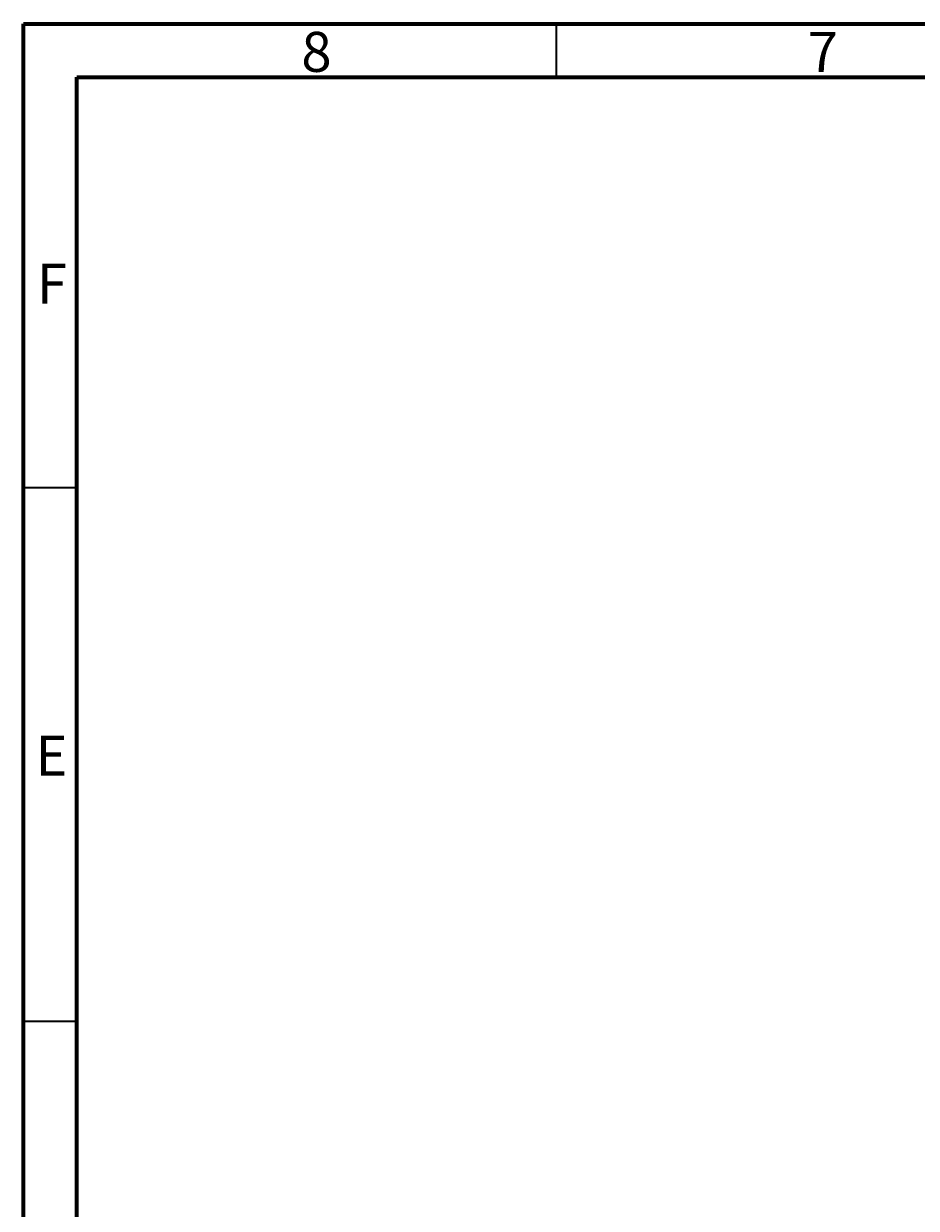
# Model space of a CAD drawing. Units: millimetres. Extents: x 15 to 415, y 5 to 292.
# Drawn here: x 15 to 99, y 181 to 292 of the extents above; entities that cross this region are included whole.
import ezdxf

# ---------------------------------------------------------------- set-up
doc = ezdxf.new("R2010")
doc.units = ezdxf.units.MM
doc.header["$MEASUREMENT"] = 0
doc.layers.add('Layer 1', color=7, linetype='Continuous', lineweight=0)

msp = doc.modelspace()

# ---------------------------------------------------------------- linework, layer by layer
at = {"layer": 'Layer 1', "color": 9, "lineweight": 70, "true_color": 0xc0c0c0}
for points in [[(14.99, 4.97), (14.99, 4.97), (14.99, 291.99), (14.99, 291.99)], [(14.99, 291.99), (14.99, 291.99), (414.97, 291.99), (414.97, 291.99)], [(19.97, 9.98), (19.97, 9.98), (19.97, 286.98), (19.97, 286.98)], [(19.97, 286.98), (19.97, 286.98), (410, 286.98), (410, 286.98)]]:
    msp.add_open_spline(points, degree=3, dxfattribs=at)
at = {"layer": 'Layer 1', "color": 9, "lineweight": 35, "true_color": 0xc0c0c0}
for points in [[(64.98, 286.98), (64.98, 286.98), (64.98, 291.99), (64.98, 291.99)], [(19.97, 248.5), (19.97, 248.5), (14.99, 248.5), (14.99, 248.5)], [(19.97, 198.47), (19.97, 198.47), (14.99, 198.47), (14.99, 198.47)]]:
    msp.add_open_spline(points, degree=3, dxfattribs=at)

# ---------------------------------------------------------------- texts
at = {"layer": 'Layer 1', "char_height": 0.2, "attachment_point": 7}
for s, insert in [('\\C18;\\c0;\\FCentury Gothic|b0|i0|c1;\\H3.746500;\\W1.000300;8', (41.04, 287.48)), ('\\C18;\\c0;\\FCentury Gothic|b0|i0|c1;\\H3.746500;\\W1.000300;7', (88.54, 287.48)), ('\\C18;\\c0;\\FCentury Gothic|b0|i0|c1;\\H3.746491;\\W0.999430;F', (16.22, 265.76)), ('\\C18;\\c0;\\FCentury Gothic|b0|i0|c1;\\H3.746500;\\W1.000210;E', (16.09, 221.51))]:
    msp.add_mtext(s, dxfattribs=dict(at, insert=insert))

doc.saveas('drawing.dxf')
